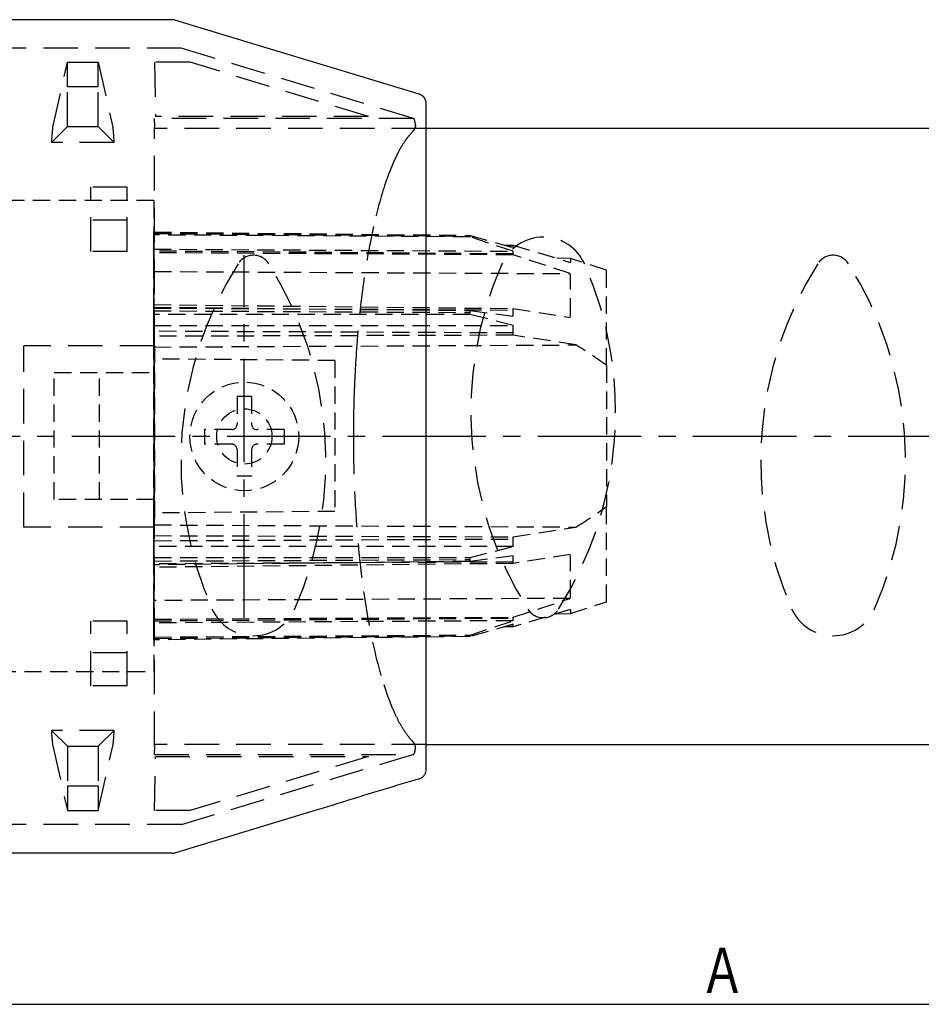
# Model space of a CAD drawing. Extents: x 0 to 210, y 0 to 297.
# Drawn here: x 89 to 139, y 203 to 257 of the extents above; entities that cross this region are included whole.
import ezdxf

# ---------------------------------------------------------------- set-up
doc = ezdxf.new("R2010")
doc.units = 0
doc.header["$LTSCALE"] = 0.3
for name, pattern in [('CENTER2', [28.575, 19.05, -3.175, 3.175, -3.175]), ('HIDDEN', [9.525, 6.35, -3.175]), ('HIDDEN2', [4.7625, 3.175, -1.5875])]:
    doc.linetypes.add(name, pattern=pattern)
doc.layers.get('0').update_dxf_attribs({"linetype": 'CONTINUOUS'})
for name, color, linetype in [('BIS', 7, 'CONTINUOUS'), ('BRACKET', 4, 'CONTINUOUS'), ('CENTER', 6, 'CENTER2'), ('COVER', 140, 'CONTINUOUS'), ('DIMPLE', 2, 'CONTINUOUS'), ('DIMS', 1, 'CONTINUOUS'), ('KASAGI', 7, 'CONTINUOUS'), ('MODEL3-HIDDEN', 9, 'HIDDEN2'), ('MODEL4', 7, 'CONTINUOUS')]:
    doc.layers.add(name, color=color, linetype=linetype)
doc.styles.add('DIMS', font='romans.shx', dxfattribs={"width": 0.75, "bigfont": 'bigfont.shx'})

# ---------------------------------------------------------------- blocks, each defined once
blk = doc.blocks.new('*U27')
at = {"layer": 'DIMS', "color": 7, "style": 'DIMS', "width": 0.75}
blk.add_text('Ａ', height=2.5, dxfattribs=at).set_placement((126.883, 203.311))

msp = doc.modelspace()

# ---------------------------------------------------------------- linework, layer by layer
at = {"layer": 'BIS', "linetype": 'HIDDEN2'}
for p, q in [((102.162, 236.223), (101.362, 236.223)), ((101.362, 236.223), (101.362, 234.698)), ((102.162, 236.223), (102.162, 234.698)), ((101.062, 234.398), (99.562, 234.398)), ((99.562, 234.398), (99.562, 233.598)), ((103.962, 234.398), (102.462, 234.398)), ((103.962, 234.398), (103.962, 233.598)), ((101.062, 233.598), (99.562, 233.598)), ((101.362, 233.298), (101.362, 231.823)), ((102.162, 233.298), (102.162, 231.823)), ((103.962, 233.598), (102.462, 233.598)), ((102.162, 231.823), (101.362, 231.823))]:
    msp.add_line(p, q, dxfattribs=at)
msp.add_circle((101.762, 234.023), 3, dxfattribs=at)
for centre, start, end in [((101.062, 234.698), 270, 0), ((102.462, 234.698), 180, 270), ((101.062, 233.298), 0, 90), ((102.462, 233.298), 90, 180)]:
    msp.add_arc(centre, 0.3, start, end, dxfattribs=at)
at = {"layer": 'BRACKET', "linetype": 'HIDDEN'}
for p, q in [((98.296, 255.443), (48.509, 255.443)), ((111.098, 251.564), (98.296, 255.443)), ((91.187, 251.097), (91.996, 254.671)), ((91.996, 253.323), (91.996, 254.671)), ((91.996, 254.671), (93.696, 254.671)), ((93.696, 254.671), (94.504, 251.097)), ((93.696, 253.323), (93.696, 254.671)), ((98.775, 254.671), (96.8, 254.671)), ((96.8, 254.671), (96.852, 251.675)), ((108.611, 251.675), (98.775, 254.671)), ((91.996, 251.123), (91.996, 253.323)), ((93.696, 253.323), (91.996, 253.323)), ((93.696, 251.123), (93.696, 253.323)), ((108.611, 251.675), (96.852, 251.675)), ((91.996, 251.123), (91.114, 250.241)), ((91.178, 251.047), (91.173, 251.016)), ((91.182, 251.074), (91.178, 251.047)), ((91.187, 251.097), (91.182, 251.074)), ((91.996, 251.123), (93.696, 251.123)), ((94.577, 250.241), (93.696, 251.123)), ((94.509, 251.074), (94.504, 251.097)), ((94.513, 251.047), (94.509, 251.074)), ((94.518, 251.016), (94.513, 251.047)), ((96.796, 251.353), (96.796, 251.564)), ((111.098, 251.564), (96.796, 251.564)), ((96.796, 251.353), (96.796, 251.22)), ((96.796, 251.22), (96.796, 251.097)), ((96.796, 239.023), (96.796, 251.097)), ((111.209, 251.221), (111.213, 251.187)), ((91.132, 250.553), (91.127, 250.481)), ((91.136, 250.62), (91.132, 250.553)), ((91.141, 250.684), (91.136, 250.62)), ((91.146, 250.744), (91.141, 250.684)), ((91.15, 250.8), (91.146, 250.744)), ((91.155, 250.851), (91.15, 250.8)), ((91.159, 250.899), (91.155, 250.851)), ((91.164, 250.942), (91.159, 250.899)), ((91.168, 250.981), (91.164, 250.942)), ((91.173, 251.016), (91.168, 250.981)), ((94.523, 250.981), (94.518, 251.016)), ((94.527, 250.942), (94.523, 250.981)), ((94.532, 250.899), (94.527, 250.942)), ((94.536, 250.851), (94.532, 250.899)), ((94.541, 250.8), (94.536, 250.851)), ((94.546, 250.744), (94.541, 250.8)), ((94.55, 250.684), (94.546, 250.744)), ((94.555, 250.62), (94.55, 250.684)), ((94.559, 250.553), (94.555, 250.62)), ((94.564, 250.481), (94.559, 250.553)), ((111.105, 250.92), (111.072, 250.872)), ((111.161, 250.995), (111.153, 250.977)), ((111.168, 251.013), (111.161, 250.995)), ((91.119, 250.325), (91.114, 250.241)), ((94.577, 250.241), (91.114, 250.241)), ((91.123, 250.405), (91.119, 250.325)), ((91.127, 250.481), (91.123, 250.405)), ((94.568, 250.405), (94.564, 250.481)), ((94.573, 250.325), (94.568, 250.405)), ((94.577, 250.241), (94.573, 250.325)), ((95.296, 247.779), (93.296, 247.779)), ((93.296, 244.223), (93.296, 247.779)), ((95.296, 244.223), (95.296, 247.779)), ((95.296, 245.958), (93.296, 245.958)), ((95.296, 244.223), (93.296, 244.223)), ((96.796, 239.023), (89.596, 239.023)), ((89.596, 229.023), (89.596, 239.023)), ((96.796, 229.023), (89.596, 229.023)), ((96.796, 216.948), (96.796, 229.023)), ((95.296, 223.823), (93.296, 223.823)), ((93.296, 220.267), (93.296, 223.823)), ((95.296, 220.267), (95.296, 223.823)), ((95.296, 222.087), (93.296, 222.087)), ((95.296, 220.267), (93.296, 220.267)), ((91.996, 216.923), (91.114, 217.804)), ((94.577, 217.804), (91.114, 217.804)), ((91.114, 217.804), (91.119, 217.72)), ((91.119, 217.72), (91.123, 217.64)), ((91.123, 217.64), (91.127, 217.564)), ((91.127, 217.564), (91.132, 217.493)), ((91.132, 217.493), (91.136, 217.425)), ((91.136, 217.425), (91.141, 217.361)), ((91.141, 217.361), (91.146, 217.301)), ((94.577, 217.804), (93.696, 216.923)), ((94.546, 217.301), (94.55, 217.361)), ((94.55, 217.361), (94.555, 217.425)), ((94.555, 217.425), (94.559, 217.493)), ((94.559, 217.493), (94.564, 217.564)), ((94.564, 217.564), (94.568, 217.64)), ((94.568, 217.64), (94.573, 217.72)), ((94.573, 217.72), (94.577, 217.804)), ((91.146, 217.301), (91.15, 217.246)), ((91.15, 217.246), (91.155, 217.194)), ((91.155, 217.194), (91.159, 217.146)), ((91.159, 217.146), (91.164, 217.103)), ((91.164, 217.103), (91.168, 217.064)), ((91.168, 217.064), (91.173, 217.029)), ((91.173, 217.029), (91.178, 216.998)), ((91.178, 216.998), (91.182, 216.971)), ((91.182, 216.971), (91.187, 216.948)), ((91.187, 216.948), (91.996, 213.374)), ((91.996, 216.923), (91.996, 214.723)), ((91.996, 216.923), (93.696, 216.923)), ((93.696, 213.374), (94.504, 216.948)), ((93.696, 216.923), (93.696, 214.723)), ((94.504, 216.948), (94.509, 216.971)), ((94.509, 216.971), (94.513, 216.998)), ((94.513, 216.998), (94.518, 217.029)), ((94.518, 217.029), (94.523, 217.064)), ((94.523, 217.064), (94.527, 217.103)), ((94.527, 217.103), (94.532, 217.146)), ((94.532, 217.146), (94.536, 217.194)), ((94.536, 217.194), (94.541, 217.246)), ((94.541, 217.246), (94.546, 217.301)), ((96.796, 216.948), (96.796, 216.825)), ((96.796, 216.825), (96.796, 216.692)), ((111.206, 216.789), (111.209, 216.823)), ((96.796, 216.481), (96.796, 216.692)), ((96.796, 216.481), (111.098, 216.481)), ((96.8, 213.374), (96.852, 216.37)), ((96.852, 216.37), (108.611, 216.37)), ((98.296, 212.602), (111.098, 216.481)), ((108.611, 216.37), (98.775, 213.374)), ((111.098, 216.481), (111.107, 216.485)), ((111.107, 216.485), (111.116, 216.492)), ((111.116, 216.492), (111.125, 216.501)), ((111.125, 216.501), (111.134, 216.514)), ((111.134, 216.514), (111.143, 216.528)), ((111.143, 216.528), (111.151, 216.545)), ((111.151, 216.545), (111.159, 216.564)), ((111.159, 216.564), (111.167, 216.586)), ((111.167, 216.586), (111.174, 216.61)), ((111.174, 216.61), (111.181, 216.635)), ((111.181, 216.635), (111.187, 216.663)), ((111.187, 216.663), (111.192, 216.692)), ((111.192, 216.692), (111.197, 216.723)), ((111.197, 216.723), (111.202, 216.755)), ((111.202, 216.755), (111.206, 216.789)), ((91.996, 214.723), (91.996, 213.374)), ((93.696, 214.723), (91.996, 214.723)), ((93.696, 214.723), (93.696, 213.374)), ((91.996, 213.374), (93.696, 213.374)), ((98.775, 213.374), (96.8, 213.374)), ((98.296, 212.602), (48.509, 212.602))]:
    msp.add_line(p, q, dxfattribs=at)
for centre, radius, start, end in [((111.076, 251.507), 0.0613, 35.7156, 69.5141), ((110.965, 251.419), 0.203, 22.3279, 37.3835), ((110.698, 251.304), 0.494, 14.52, 22.9344), ((111.01, 251.08), 0.172, 336.8382, 349.5818), ((110.34, 251.207), 0.865, 10.6533, 14.8108), ((111.736, 250.946), 0.566, 165.5632, 169.4729), ((111.283, 251.063), 0.0988, 144.0356, 165.7325), ((109.955, 251.133), 1.257, 7.4945, 10.7098), ((109.621, 251.088), 1.594, 4.7737, 7.5246), ((111.155, 251.156), 0.0594, 323.8371, 355.9124), ((111.056, 251.163), 0.159, 355.7194, 8.3626), ((114.217, 247.871), 4.349, 142.7102, 145.9466), ((113.607, 248.337), 3.581, 139.127, 142.73), ((112.959, 248.9), 2.723, 134.9039, 139.1599), ((110.808, 251.05), 0.319, 315.8112, 326.0195), ((111.318, 250.772), 0.259, 132.7794, 145.1699), ((111.105, 251.001), 0.0534, 312.9847, 332.6457), ((115.786, 246.846), 6.223, 146.2166, 152.767), ((119.083, 245.132), 9.939, 152.6773, 157.5392), ((123.143, 243.441), 14.337, 157.4923, 161.3769), ((132.062, 240.548), 23.713, 161.637, 167.6793), ((147.396, 237.106), 39.428, 167.5473, 171.8634), ((160.982, 235.11), 53.161, 171.8056, 175.4036), ((170.415, 234.304), 62.627, 175.36059, 177.01866), ((174.939, 234.062), 67.158, 177.01337, 178.59432), ((176.412, 234.021), 68.631, 178.58965, 180.15267), ((175.535, 234.018), 67.754, 180.15217, 182.61472), ((170.907, 233.788), 63.12, 182.59805, 185.16049), ((160.572, 232.833), 52.742, 185.1374, 188.0305), ((147.133, 230.911), 39.166, 187.9934, 192.1424), ((134.163, 228.078), 25.891, 192.0501, 197.4014), ((122.19, 224.266), 13.325, 197.1553, 205.4402), ((116.752, 221.754), 7.336, 205.9703, 210.835), ((114.835, 220.603), 5.1, 210.7702, 216.7637), ((113.234, 219.398), 3.096, 216.628, 224.7811), ((110.43, 216.606), 0.861, 45.0839, 45.231), ((110.571, 216.749), 0.66, 32.2547, 44.9566), ((110.655, 216.798), 0.563, 17.3578, 32.5755), ((110.828, 216.85), 0.382, 355.9449, 17.6192)]:
    msp.add_arc(centre, radius, start, end, dxfattribs=at)
at = {"layer": 'CENTER'}
for p, q in [((101.762, 224.023), (101.762, 244.023)), ((192.25, 234.023), (27.5, 234.023))]:
    msp.add_line(p, q, dxfattribs=at)
at = {"layer": 'COVER'}
for p, q in [((97.77, 257.023), (48.326, 257.023)), ((102.42, 255.638), (97.925, 257)), ((106.915, 254.276), (102.42, 255.638)), ((111.409, 252.914), (106.915, 254.276)), ((111.425, 252.91), (111.409, 252.914)), ((111.449, 252.902), (111.425, 252.91)), ((111.794, 252.455), (111.793, 252.473)), ((111.795, 252.433), (111.794, 252.455)), ((111.796, 252.421), (111.795, 252.433)), ((111.796, 215.624), (111.796, 252.421)), ((111.796, 251.425), (111.796, 252.421)), ((111.796, 252.367), (111.796, 252.421)), ((111.796, 252.312), (111.796, 252.367)), ((111.796, 252.258), (111.796, 252.312)), ((111.796, 252.217), (111.796, 252.258)), ((111.796, 252.175), (111.796, 252.217)), ((111.796, 252.124), (111.796, 252.175)), ((111.796, 252.07), (111.796, 252.124)), ((111.796, 252.004), (111.796, 252.07)), ((111.796, 251.926), (111.796, 252.004)), ((111.796, 251.391), (111.796, 251.926)), ((111.796, 250.596), (111.796, 251.391)), ((111.796, 249.553), (111.796, 250.596)), ((111.796, 248.484), (111.796, 249.553)), ((111.796, 247.258), (111.796, 248.484)), ((111.796, 245.889), (111.796, 247.258)), ((111.796, 244.441), (111.796, 245.889)), ((111.796, 242.887), (111.796, 244.441)), ((111.796, 241.243), (111.796, 242.887)), ((111.796, 239.226), (111.796, 241.243)), ((111.796, 237.137), (111.796, 239.226)), ((111.796, 235.004), (111.796, 237.137)), ((111.796, 233.067), (111.796, 235.004)), ((111.796, 231.141), (111.796, 233.067)), ((111.796, 229.248), (111.796, 231.141)), ((111.796, 226.713), (111.796, 229.248)), ((111.796, 224.337), (111.796, 226.713)), ((111.796, 222.172), (111.796, 224.337)), ((111.796, 220.109), (111.796, 222.172)), ((111.796, 218.407), (111.796, 220.109)), ((111.796, 217.108), (111.796, 218.407)), ((111.796, 216.675), (111.796, 217.108)), ((111.796, 216.329), (111.796, 216.675)), ((111.796, 215.624), (111.796, 216.627)), ((111.796, 216.071), (111.796, 216.329)), ((111.796, 215.949), (111.796, 216.071)), ((111.796, 215.864), (111.796, 215.949)), ((111.796, 215.795), (111.796, 215.864)), ((111.796, 215.746), (111.796, 215.795)), ((111.796, 215.698), (111.796, 215.746)), ((111.792, 215.562), (111.798, 215.583)), ((111.796, 215.649), (111.796, 215.698)), ((111.796, 215.64), (111.796, 215.649)), ((111.796, 215.632), (111.796, 215.64)), ((111.796, 215.628), (111.796, 215.632)), ((102.888, 212.549), (105.37, 213.301)), ((100.406, 211.797), (102.888, 212.549)), ((97.925, 211.046), (100.406, 211.797)), ((97.77, 211.023), (48.326, 211.023))]:
    msp.add_line(p, q, dxfattribs=at)
for centre, radius, start, end in [((97.77, 256.506), 0.517, 84.1938, 89.9843), ((97.768, 256.491), 0.532, 78.5637, 84.1967), ((97.766, 256.481), 0.542, 73.0383, 78.5673), ((111.2, 252.252), 0.697, 65.001, 69.0462), ((111.264, 252.38), 0.554, 59.0803, 65.3866), ((111.274, 252.396), 0.535, 52.4206, 59.1104), ((111.304, 252.435), 0.485, 45.012, 52.4473), ((111.288, 252.421), 0.507, 31.9478, 44.8739), ((111.281, 252.415), 0.516, 19.2369, 31.9964), ((111.299, 252.421), 0.497, 5.9766, 19.277), ((111.254, 215.681), 0.572, 286.7665, 297.5725), ((111.263, 215.665), 0.553, 297.4939, 308.73), ((111.305, 215.614), 0.487, 308.6639, 321.3185), ((111.286, 215.627), 0.51, 321.5153, 331.9059), ((111.283, 215.628), 0.513, 331.8888, 342.1992), ((111.293, 215.625), 0.503, 342.1831, 352.7013), ((111.793, 215.62), 0.0127, 338.5369, 80.7041), ((111.655, 215.631), 0.151, 341.5479, 354.4228), ((388.398, -705.943), 961.822, 106.73672, 106.862216), ((947.132, -2549.322), 2888.017, 106.862215, 106.904011), ((-730.207, 2970.061), 2880.609, 286.862109, 286.904011), ((97.77, 211.54), 0.517, 270.0157, 275.8062), ((97.768, 211.554), 0.532, 275.8033, 281.4363), ((97.766, 211.565), 0.542, 281.4327, 286.9617)]:
    msp.add_arc(centre, radius, start, end, dxfattribs=at)
at = {"layer": 'DIMPLE', "linetype": 'HIDDEN'}
for centre, radius, start, end in [((118.263, 242.523), 2.5, 23.6719, 156.3281), ((102.263, 243.023), 1, 32.3517, 147.6483), ((134.263, 243.023), 1, 32.3517, 147.6483), ((118.59, 232.68), 20.327, 147.6483, 203.6719), ((85.935, 232.68), 20.327, 336.3281, 32.3517), ((134.59, 235.365), 20.327, 156.3281, 212.3517), ((101.935, 235.365), 20.327, 327.6483, 23.6719), ((150.59, 232.68), 20.327, 147.6483, 203.6719), ((117.935, 232.68), 20.327, 336.3281, 32.3517), ((102.263, 225.523), 2.5, 203.6719, 336.3281), ((118.263, 225.023), 1, 212.3517, 327.6483), ((134.263, 225.523), 2.5, 203.6719, 336.3281)]:
    msp.add_arc(centre, radius, start, end, dxfattribs=at)
at = {"layer": 'DIMS'}
msp.add_line((63.268, 202.686), (192.249, 202.686), dxfattribs=at)
at = {"layer": 'KASAGI', "linetype": 'HIDDEN'}
for p, q in [((111.796, 251.023), (96.796, 251.023)), ((111.796, 217.023), (96.796, 217.023))]:
    msp.add_line(p, q, dxfattribs=at)
at = {"layer": 'KASAGI'}
for p, q in [((192.25, 251.023), (111.796, 251.023)), ((111.796, 217.023), (192.25, 217.023))]:
    msp.add_line(p, q, dxfattribs=at)
at = {"layer": 'MODEL3-HIDDEN'}
for p, q in [((96.763, 245.299), (96.763, 245.223)), ((96.763, 245.225), (96.763, 245.299)), ((96.763, 245.144), (96.763, 245.225)), ((96.763, 245.223), (96.763, 245.144)), ((96.763, 245.144), (96.763, 244.362)), ((96.763, 244.362), (96.763, 245.144)), ((96.796, 245.298), (114.226, 245.119)), ((96.796, 245.225), (114.224, 245.079)), ((114.226, 245.037), (96.796, 245.144)), ((114.226, 245.119), (116.594, 244.441)), ((116.594, 244.244), (114.226, 245.037)), ((116.101, 244.582), (116.598, 244.577)), ((116.196, 244.555), (116.596, 244.551)), ((116.596, 244.551), (116.598, 244.577)), ((116.596, 244.475), (116.596, 244.551)), ((116.598, 244.577), (119.755, 243.632)), ((96.763, 244.362), (96.763, 244.253)), ((96.763, 244.253), (96.763, 244.362)), ((96.763, 244.362), (116.594, 244.244)), ((96.763, 244.253), (96.763, 244.158)), ((96.763, 244.158), (96.763, 244.253)), ((116.596, 244.093), (96.763, 244.253)), ((96.763, 244.158), (96.763, 243.128)), ((96.763, 243.128), (96.763, 244.158)), ((116.598, 244.05), (96.763, 244.158)), ((116.594, 244.441), (116.596, 244.475)), ((116.596, 244.2), (116.594, 244.244)), ((116.596, 244.093), (116.596, 244.2)), ((116.598, 244.05), (116.596, 244.093)), ((119.755, 243.009), (116.598, 244.05)), ((119.759, 243.849), (119.011, 243.855)), ((119.755, 243.632), (119.759, 243.661)), ((119.759, 243.849), (119.759, 243.661)), ((121.759, 243.199), (119.759, 243.849)), ((96.763, 243.128), (96.763, 241.297)), ((96.763, 241.297), (96.763, 243.128)), ((96.796, 243.128), (119.755, 243.009)), ((119.759, 242.946), (119.755, 243.009)), ((119.759, 240.705), (119.759, 242.946)), ((121.759, 237.938), (121.759, 243.199)), ((96.763, 241.297), (96.763, 241.166)), ((96.763, 241.166), (96.763, 241.297)), ((96.763, 241.297), (116.598, 241.083)), ((96.763, 241.156), (96.763, 240.952)), ((96.763, 240.959), (96.763, 241.156)), ((96.763, 241.156), (114.226, 240.973)), ((96.763, 241.11), (116.596, 240.999)), ((96.763, 240.752), (96.763, 240.959)), ((96.763, 240.959), (114.224, 240.865)), ((96.763, 240.952), (96.763, 240.752)), ((114.226, 240.758), (96.763, 240.752)), ((96.763, 240.752), (96.763, 240.143)), ((96.763, 240.143), (96.763, 240.752)), ((114.226, 240.973), (116.594, 240.668)), ((116.594, 240.153), (114.226, 240.758)), ((116.594, 240.668), (116.596, 240.768)), ((116.596, 240.999), (116.598, 241.083)), ((116.596, 240.768), (116.596, 240.999)), ((116.598, 241.083), (119.755, 240.595)), ((119.755, 240.595), (119.759, 240.705)), ((96.763, 240.143), (116.594, 240.153)), ((96.763, 240.143), (96.763, 239.827)), ((96.763, 239.827), (96.763, 240.143)), ((96.763, 239.827), (96.763, 239.549)), ((96.763, 239.549), (96.763, 239.827)), ((116.596, 239.736), (96.763, 239.827)), ((116.596, 240.047), (116.594, 240.153)), ((116.596, 239.736), (116.596, 240.047)), ((116.6, 239.611), (116.596, 239.736)), ((116.6, 239.611), (96.763, 239.549)), ((96.763, 239.549), (96.763, 238.957)), ((96.763, 238.957), (96.763, 239.549)), ((120.066, 239.074), (116.6, 239.611)), ((96.763, 238.957), (120.066, 239.074)), ((96.763, 238.957), (96.763, 238.299)), ((96.763, 238.299), (96.763, 238.957)), ((96.796, 239.023), (96.796, 229.023)), ((96.796, 229.023), (96.796, 239.023)), ((96.763, 229.799), (96.763, 238.299)), ((96.763, 238.299), (96.763, 229.799)), ((106.763, 238.212), (96.763, 238.299)), ((106.763, 238.212), (106.763, 229.886)), ((121.759, 237.938), (121.759, 230.16)), ((106.763, 229.886), (96.763, 229.799)), ((121.759, 224.9), (121.759, 230.16)), ((96.763, 229.799), (96.763, 229.142)), ((96.763, 229.142), (96.763, 229.799)), ((96.763, 229.142), (96.763, 228.549)), ((96.763, 228.549), (96.763, 229.142)), ((96.796, 229.142), (120.066, 229.024)), ((116.6, 228.487), (120.066, 229.024)), ((96.763, 228.549), (96.763, 228.271)), ((96.763, 228.271), (96.763, 228.549)), ((96.763, 227.955), (96.763, 228.271)), ((96.763, 228.271), (96.763, 227.955)), ((96.796, 228.549), (116.6, 228.487)), ((96.796, 228.272), (116.596, 228.362)), ((116.596, 228.362), (116.6, 228.487)), ((116.596, 228.051), (116.596, 228.362)), ((96.763, 227.955), (96.763, 227.347)), ((96.763, 227.347), (96.763, 227.955)), ((116.594, 227.945), (96.796, 227.955)), ((114.226, 227.341), (116.594, 227.945)), ((116.594, 227.945), (116.596, 228.051)), ((96.763, 227.347), (96.763, 227.139)), ((96.763, 227.146), (96.763, 227.347)), ((96.763, 226.942), (96.763, 227.146)), ((96.763, 227.139), (96.763, 226.942)), ((96.796, 227.347), (114.226, 227.341)), ((96.796, 227.146), (114.224, 227.231)), ((116.594, 227.43), (114.226, 227.126)), ((116.596, 227.33), (116.594, 227.43)), ((116.596, 227.1), (116.596, 227.33)), ((119.755, 227.503), (116.598, 227.016)), ((119.759, 227.394), (119.755, 227.503)), ((119.759, 225.152), (119.759, 227.394)), ((96.763, 226.932), (96.763, 226.801)), ((96.763, 226.801), (96.763, 226.932)), ((96.763, 226.801), (96.763, 224.97)), ((96.763, 224.97), (96.763, 226.801)), ((114.226, 227.126), (96.796, 226.942)), ((116.596, 227.1), (96.796, 226.989)), ((116.598, 227.016), (96.796, 226.802)), ((116.598, 227.016), (116.596, 227.1)), ((96.763, 224.97), (96.763, 223.94)), ((96.763, 223.94), (96.763, 224.97)), ((119.755, 225.09), (96.796, 224.97)), ((116.598, 224.048), (119.755, 225.09)), ((119.755, 225.09), (119.759, 225.152)), ((119.755, 224.466), (116.598, 223.521)), ((119.759, 224.437), (119.755, 224.466)), ((119.759, 224.25), (121.759, 224.9)), ((119.759, 224.437), (119.759, 224.25)), ((96.763, 223.94), (96.763, 223.845)), ((96.763, 223.845), (96.763, 223.94)), ((96.796, 223.94), (116.598, 224.048)), ((96.796, 223.846), (116.596, 224.006)), ((116.594, 223.854), (116.596, 223.899)), ((116.596, 224.006), (116.598, 224.048)), ((116.596, 223.899), (116.596, 224.006)), ((119.011, 224.243), (119.759, 224.25)), ((96.763, 223.845), (96.763, 223.736)), ((96.763, 223.736), (96.763, 223.845)), ((96.763, 223.736), (96.763, 222.954)), ((96.763, 222.954), (96.763, 223.736)), ((116.594, 223.854), (96.796, 223.737)), ((114.226, 223.062), (116.594, 223.854)), ((116.594, 223.657), (114.226, 222.98)), ((116.598, 223.521), (116.101, 223.516)), ((116.596, 223.547), (116.196, 223.544)), ((116.596, 223.623), (116.594, 223.657)), ((116.596, 223.547), (116.596, 223.623)), ((116.598, 223.521), (116.596, 223.547)), ((96.763, 222.954), (96.763, 222.873)), ((96.763, 222.876), (96.763, 222.954)), ((96.763, 222.8), (96.763, 222.876)), ((96.763, 222.873), (96.763, 222.8)), ((96.796, 222.954), (114.226, 223.062)), ((96.796, 222.876), (114.224, 223.019)), ((114.226, 222.98), (96.796, 222.8))]:
    msp.add_line(p, q, dxfattribs=at)
msp.add_circle((101.762, 234.023), 1.525, dxfattribs=at)
for centre, radius, start, end in [((113.915, 245.115), 0.312, 353.3386, 0.7324), ((113.859, 245.04), 0.368, 359.5119, 6.0476), ((111.984, 240.962), 2.242, 357.5168, 0.2741), ((111.84, 240.766), 2.386, 359.806, 2.3726), ((108.49, 219.989), 22.321, 53.5268, 58.7625), ((108.49, 248.109), 22.321, 301.2375, 306.4732), ((111.912, 227.33), 2.314, 357.5558, 0.2691), ((111.915, 227.134), 2.312, 359.8025, 2.4107), ((113.87, 223.057), 0.356, 353.7693, 0.6785), ((113.905, 222.983), 0.321, 359.474, 6.4683)]:
    msp.add_arc(centre, radius, start, end, dxfattribs=at)
at = {"layer": 'MODEL4', "linetype": 'HIDDEN2'}
for p, q in [((96.763, 247.051), (76.763, 247.051)), ((96.763, 247.051), (96.763, 237.551)), ((91.263, 237.551), (96.763, 237.551)), ((91.263, 230.551), (91.263, 237.551)), ((93.763, 230.551), (93.763, 237.551)), ((96.763, 237.551), (96.763, 230.551)), ((96.763, 230.551), (91.263, 230.551)), ((96.763, 230.551), (96.763, 221.051)), ((76.763, 221.051), (96.763, 221.051))]:
    msp.add_line(p, q, dxfattribs=at)

# ---------------------------------------------------------------- block references
msp.add_blockref('*U27', (0, 0))

doc.saveas('drawing.dxf')
